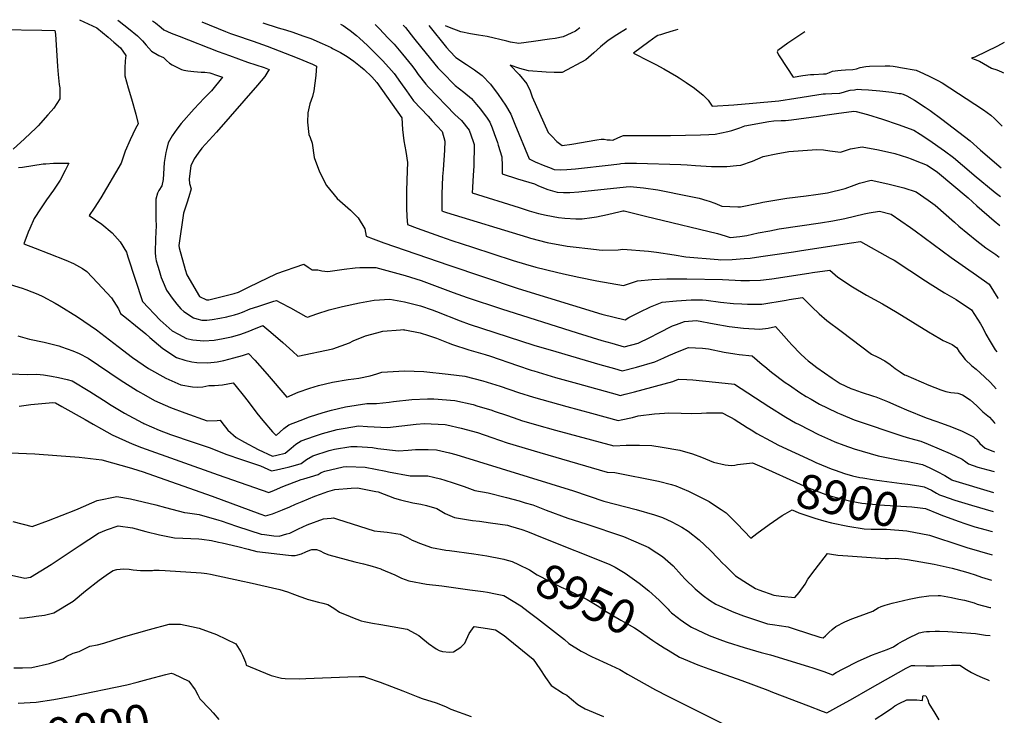
# Model space of a CAD drawing. Units: inches. Extents: x 2550760 to 2556071, y 1511057 to 1513215.
# Drawn here: x 2555240 to 2556071, y 1512553 to 1513141 of the extents above; entities that cross this region are included whole.
import ezdxf
from ezdxf.enums import TextEntityAlignment as Align

# ---------------------------------------------------------------- set-up
doc = ezdxf.new("R2010")
doc.units = ezdxf.units.IN
doc.header["$MEASUREMENT"] = 0
doc.layers.add('tile_2647_35_contour_10ft', color=9, linetype='Continuous')
doc.styles.add('Arial', font='arial.ttf')

msp = doc.modelspace()

# ---------------------------------------------------------------- linework, layer by layer
at = {"layer": 'tile_2647_35_contour_10ft'}
for points, elevation in [([(2555290.8, 1513140.9), (2555305.46, 1513134), (2555310.31, 1513130.05), (2555315.09, 1513126.02), (2555319.85, 1513121.94), (2555325.33, 1513117.09), (2555329.91, 1513110.77), (2555329.51, 1513106.18), (2555329.09, 1513099.83), (2555329.02, 1513093.47), (2555331.84, 1513083.46), (2555334.82, 1513074.11), (2555338.31, 1513061.18), (2555340.31, 1513053.03), (2555338.11, 1513049), (2555333.49, 1513039.5), (2555329.41, 1513029.71), (2555325.94, 1513019.57), (2555308.81, 1512990.31), (2555303.15, 1512981.69), (2555299.05, 1512975.49), (2555309.75, 1512968.17), (2555318.52, 1512960.77), (2555325.2, 1512953.24), (2555330.41, 1512944.67), (2555330.99, 1512942.68), (2555331.54, 1512940.64), (2555344.02, 1512902.78), (2555358.95, 1512887.1), (2555361.32, 1512884.95), (2555369, 1512878.21), (2555374.25, 1512875.18), (2555381.22, 1512871.52), (2555386.41, 1512870.42), (2555395.79, 1512869.55), (2555404.38, 1512870.33), (2555412.03, 1512871.55), (2555418.99, 1512872.88), (2555426.24, 1512874.95), (2555433.15, 1512877.56), (2555436.43, 1512878.91), (2555445.64, 1512882.57), (2555452.27, 1512877.1), (2555462.46, 1512868.36), (2555470.97, 1512860.66), (2555475.09, 1512856.68), (2555504.72, 1512862.94), (2555518.64, 1512868.07), (2555521.89, 1512869.55), (2555532.08, 1512873.75), (2555541.9, 1512876.53), (2555546.95, 1512877.81), (2555561.76, 1512878.94), (2555564.46, 1512879.1), (2555564.69, 1512879.06), (2555565.39, 1512878.94), (2555578.39, 1512876.53), (2555585.37, 1512874.27), (2555592.08, 1512871.99), (2555601.92, 1512868.01), (2555605.76, 1512866.54), (2555619.46, 1512861.93), (2555633.15, 1512858.15), (2555637.65, 1512856.71), (2555660.54, 1512848.8), (2555672.17, 1512844.86), (2555674.23, 1512844.17), (2555692.68, 1512838.8), (2555711.13, 1512833.55), (2555744.52, 1512824.25), (2555747.19, 1512823.52), (2555751.25, 1512824.57), (2555759.15, 1512826.67), (2555791.48, 1512835.28), (2555796.41, 1512837.25), (2555803.39, 1512836.92), (2555808.35, 1512836.64), (2555816.74, 1512835.96), (2555830.4, 1512834.58), (2555843.59, 1512833.09), (2555843.78, 1512832.97), (2555872.53, 1512814.07), (2555886.91, 1512805.21), (2555895.27, 1512800.43), (2555898.15, 1512798.87), (2555914.42, 1512790.63), (2555924.67, 1512785.97), (2555928.35, 1512784.36), (2555935.94, 1512781.5), (2555944.72, 1512778.38), (2555964.86, 1512772.64), (2555984.59, 1512768.49), (2555988.72, 1512767.89), (2556002.34, 1512765.11), (2556008.56, 1512762.39), (2556014.81, 1512759.25), (2556021.07, 1512755.88), (2556027.14, 1512752.15), (2556027.65, 1512751.98), (2556062.3, 1512741.41)], 8880), ([(2555323.08, 1513140.36), (2555324.24, 1513139.53), (2555332.15, 1513133.54), (2555339.73, 1513127.35), (2555343.94, 1513122.96), (2555347.19, 1513119.26), (2555351.74, 1513114.18), (2555357.78, 1513110.54), (2555361.73, 1513108.96), (2555364.31, 1513106.44), (2555366.88, 1513104.28), (2555369.06, 1513102.84), (2555370.76, 1513101.78), (2555376.82, 1513098.93), (2555378.91, 1513098.34), (2555382.14, 1513097.75), (2555387.29, 1513096.99), (2555393.54, 1513096.63), (2555396.58, 1513096.56), (2555400.88, 1513095.89), (2555407.42, 1513093.77), (2555411.47, 1513092.35), (2555402.16, 1513080.9), (2555398.23, 1513076.99), (2555395.96, 1513074.56), (2555387.75, 1513065.48), (2555376.69, 1513053.14), (2555372.99, 1513048.32), (2555369.15, 1513042.8), (2555365.61, 1513036.97), (2555364.23, 1513031.09), (2555363.7, 1513028.83), (2555362.33, 1513020.14), (2555361.62, 1513010.79), (2555361.54, 1513005.84), (2555360.28, 1513000.49), (2555357.77, 1512996.66), (2555356.54, 1512994.49), (2555355.36, 1512989.27), (2555355.26, 1512983.84), (2555355.21, 1512978.4), (2555355.4, 1512971.91), (2555355.58, 1512967.34), (2555355.32, 1512961.12), (2555355.01, 1512955.98), (2555354.62, 1512944.34), (2555354.9, 1512940.7), (2555355.62, 1512937.24), (2555356.87, 1512932.82), (2555357.95, 1512929.16), (2555359.79, 1512923.24), (2555362.28, 1512917.2), (2555364.38, 1512912.5), (2555369.18, 1512905.68), (2555373.02, 1512900.53), (2555376.49, 1512896.7), (2555378.91, 1512894.44), (2555387.07, 1512888.95), (2555389.91, 1512888.16), (2555394.18, 1512887.17), (2555398.25, 1512887.18), (2555400.5, 1512887.24), (2555402.84, 1512887.54), (2555409.39, 1512888.76), (2555415.17, 1512889.91), (2555417.26, 1512890.35), (2555421.73, 1512891.61), (2555425.43, 1512892.85), (2555428.39, 1512893.99), (2555434.89, 1512896.55), (2555441.44, 1512898.78), (2555448.05, 1512900.93), (2555454.74, 1512903.01), (2555457.16, 1512903.74), (2555460.32, 1512902.08), (2555468.96, 1512897.46), (2555481.78, 1512890.3), (2555483.32, 1512889.58), (2555491.04, 1512892.44), (2555501.62, 1512895.71), (2555512.7, 1512898.69), (2555527.11, 1512901.77), (2555539.66, 1512904.06), (2555552.85, 1512904.93), (2555565.17, 1512902.66), (2555578.73, 1512899.18), (2555588.35, 1512895.91), (2555592.27, 1512894.44), (2555612.04, 1512886.6), (2555619.6, 1512883.77), (2555674.37, 1512866.06), (2555692.82, 1512860.51), (2555730.07, 1512849.65), (2555742.26, 1512846.14), (2555748.84, 1512844.25), (2555760.84, 1512847.5), (2555776.46, 1512851.87), (2555784.13, 1512855.41), (2555788.24, 1512857.34), (2555797.01, 1512860.94), (2555804.74, 1512864.1), (2555816.65, 1512863.38), (2555821.62, 1512862.88), (2555834.83, 1512860.17), (2555843.82, 1512858.55), (2555847.6, 1512858.04), (2555858.58, 1512856.89), (2555867.04, 1512849.76), (2555869.21, 1512847.88), (2555874.75, 1512843.13), (2555886.49, 1512834.45), (2555889.98, 1512832.06), (2555898.88, 1512825.97), (2555904.17, 1512822.68), (2555908.39, 1512820.24), (2555915.5, 1512816.25), (2555921.91, 1512813.09), (2555930.56, 1512808.95), (2555933.27, 1512807.76), (2555944.58, 1512803.01), (2555985.82, 1512788.99), (2555991.39, 1512787.53), (2556001.01, 1512784.92), (2556007.22, 1512782.41), (2556025.57, 1512774.44), (2556035.94, 1512769.59), (2556038.85, 1512767.33), (2556041.12, 1512765.62), (2556049.1, 1512763), (2556057.4, 1512760.7), (2556062.72, 1512759.24)], 8870), ([(2555224.56, 1513132.71), (2555259.1, 1513132.09), (2555270.1, 1513131.76), (2555270.47, 1513128.56), (2555272.18, 1513101.48), (2555272.84, 1513094.69), (2555273.75, 1513086.14), (2555274.17, 1513083.32), (2555274.11, 1513073.92), (2555269.15, 1513066.26), (2555266.82, 1513063.56), (2555264.05, 1513060.47), (2555255.89, 1513051.36), (2555254.13, 1513049.61), (2555244.51, 1513040.33), (2555234.86, 1513031.39)], 8890), ([(2555352.41, 1513139.87), (2555354.85, 1513138.12), (2555359.85, 1513134.29), (2555361.9, 1513132.45), (2555368.31, 1513129.46), (2555374.93, 1513126.86), (2555407.79, 1513114.15), (2555417.31, 1513110.52), (2555432.51, 1513105.14), (2555446.71, 1513100.55), (2555451.01, 1513098.93), (2555449.9, 1513097.11), (2555447.16, 1513092.8), (2555441.06, 1513085.71), (2555406.54, 1513045.87), (2555393.99, 1513032.24), (2555390.88, 1513028.08), (2555387.52, 1513023.33), (2555384.81, 1513017.5), (2555383.54, 1513008.7), (2555383.31, 1513006.2), (2555383.72, 1513002.55), (2555385.03, 1512997.93), (2555383.02, 1512991.2), (2555381.38, 1512986.05), (2555378.48, 1512977.54), (2555374.56, 1512950.22), (2555375.09, 1512948.12), (2555380.11, 1512929.79), (2555381.34, 1512925.5), (2555392.16, 1512906.95), (2555398.13, 1512904.4), (2555399.92, 1512904.4), (2555421.49, 1512909.49), (2555424.98, 1512910.75), (2555433.47, 1512914.89), (2555450.42, 1512923.18), (2555455.69, 1512925.8), (2555457.41, 1512926.52), (2555480.15, 1512934.36), (2555483.85, 1512931.86), (2555487.19, 1512929.61), (2555489.7, 1512929.59), (2555492, 1512929.72), (2555495.35, 1512928.72), (2555500.54, 1512928.3), (2555514.32, 1512930.22), (2555523.36, 1512931.23), (2555527.31, 1512931.52), (2555540.81, 1512931.7), (2555565.63, 1512924.84), (2555579.17, 1512920.6), (2555606.23, 1512910.4), (2555617.94, 1512906.19), (2555647.12, 1512896.56), (2555710.93, 1512876.26), (2555731.78, 1512869.94), (2555740.13, 1512867.53), (2555750.55, 1512864.52), (2555762.26, 1512867.54), (2555772.15, 1512872.51), (2555779.75, 1512876.41), (2555791.35, 1512882.23), (2555794.76, 1512883.55), (2555801.32, 1512886.07), (2555811.59, 1512886.84), (2555826.55, 1512883.96), (2555839.25, 1512881.75), (2555851.36, 1512880.2), (2555865.17, 1512879.47), (2555872.01, 1512880.48), (2555878.33, 1512881.63), (2555885.24, 1512873.93), (2555889.46, 1512869.05), (2555892.11, 1512866.19), (2555899.28, 1512858.79), (2555903.31, 1512854.91), (2555905.79, 1512852.74), (2555908.01, 1512851.04), (2555913.09, 1512847.17), (2555919.57, 1512842.55), (2555926.2, 1512838.07), (2555932.9, 1512833.68), (2555941.9, 1512829.37), (2555944.41, 1512828.49), (2555950.62, 1512826.37), (2555960.94, 1512822.97), (2555963.07, 1512822.23), (2555972.7, 1512818.43), (2555982.25, 1512814.27), (2555988.72, 1512811.45), (2556005.53, 1512804.63), (2556014.38, 1512801.51), (2556017.61, 1512800.38), (2556024.49, 1512797.86), (2556035.12, 1512793.53), (2556045.49, 1512788.68), (2556048.13, 1512785.89), (2556050.69, 1512782.92), (2556055.18, 1512779.11), (2556061.64, 1512776.44), (2556063.12, 1512775.95)], 8860), ([(2555394.14, 1513139.18), (2555414.03, 1513130.82), (2555418.23, 1513129.31), (2555421.73, 1513128.1), (2555437.53, 1513122.82), (2555449.31, 1513118.57), (2555474.41, 1513108.67), (2555487.56, 1513103.27), (2555490.96, 1513101.71), (2555490.68, 1513098.03), (2555490.28, 1513093.81), (2555488.48, 1513080.71), (2555487.36, 1513076.09), (2555485.11, 1513069.95), (2555483.62, 1513062.2), (2555483.34, 1513054.42), (2555484.31, 1513043.94), (2555485.6, 1513041.37), (2555487.3, 1513036.62), (2555489.01, 1513024.55), (2555493.49, 1513012.45), (2555499.27, 1513000.86), (2555508.21, 1512989.85), (2555512.7, 1512985.93), (2555519.43, 1512979.9), (2555526, 1512973.41), (2555531.7, 1512964.29), (2555532.72, 1512958.09), (2555538.56, 1512955.8), (2555547.73, 1512952.49), (2555602.49, 1512933.46), (2555660.96, 1512913.87), (2555731.69, 1512892.26), (2555751.38, 1512887.27), (2555754.51, 1512889.26), (2555763.54, 1512893.92), (2555772.68, 1512898.48), (2555782.67, 1512902.31), (2555794.63, 1512903.4), (2555807, 1512904.14), (2555816.6, 1512904.39), (2555819.77, 1512903.86), (2555831.97, 1512902.21), (2555842.79, 1512901.28), (2555849.83, 1512900.88), (2555854.74, 1512900.65), (2555866.74, 1512900.63), (2555873.58, 1512901.6), (2555880.43, 1512902.81), (2555887.29, 1512904.08), (2555889.86, 1512904.62), (2555901.04, 1512906.23), (2555907.57, 1512899.71), (2555908.97, 1512898.25), (2555915.18, 1512892.35), (2555921.48, 1512886.82), (2555933.58, 1512877.7), (2555959.29, 1512858.48), (2555964.61, 1512855.85), (2555970.59, 1512852.87), (2555974.92, 1512849.79), (2555979.17, 1512846.39), (2555983.52, 1512843.38), (2555987.19, 1512841.02), (2555988.28, 1512840.52), (2556007.73, 1512832.16), (2556017.89, 1512828.15), (2556021.89, 1512826.72), (2556026.23, 1512825.98), (2556029.26, 1512825.79), (2556032.25, 1512825.31), (2556036.23, 1512824.1), (2556042.59, 1512819.94), (2556048.08, 1512814.74), (2556050.06, 1512812.77), (2556053.31, 1512809.81), (2556058.94, 1512805.11), (2556060.86, 1512802.97), (2556062.94, 1512800.53), (2556063.69, 1512799.9)], 8850), ([(2555445.61, 1513138.32), (2555458.38, 1513133.98), (2555464.82, 1513132.28), (2555470.99, 1513130.38), (2555479.44, 1513127.39), (2555486, 1513124.9), (2555495.61, 1513120.88), (2555503.14, 1513117.27), (2555504.49, 1513116.61), (2555510.98, 1513113.05), (2555516.63, 1513109.68), (2555522.32, 1513105.92), (2555528.11, 1513101.44), (2555531.02, 1513098.79), (2555537.6, 1513092.55), (2555541.87, 1513087.95), (2555562.8, 1513057.93), (2555563.31, 1513048.25), (2555564.44, 1513038.69), (2555566.14, 1513029.46), (2555567.79, 1513020.2), (2555567.47, 1513013.17), (2555566.77, 1512996.48), (2555566.72, 1512981.84), (2555567.06, 1512974.32), (2555567.79, 1512967.82), (2555575.93, 1512964.87), (2555595.41, 1512957.89), (2555605.13, 1512954.48), (2555622.4, 1512948.75), (2555656.85, 1512937.55), (2555667.22, 1512934.47), (2555675.91, 1512931.97), (2555693.5, 1512927.56), (2555699.2, 1512926.2), (2555712.32, 1512923.39), (2555727.45, 1512920.37), (2555749.91, 1512916.37), (2555761.85, 1512920.43), (2555773.85, 1512921.49), (2555786.52, 1512921.96), (2555803.43, 1512922.07), (2555833.55, 1512921.36), (2555844.24, 1512920.76), (2555849.12, 1512920.62), (2555856.22, 1512920.6), (2555865.52, 1512920.95), (2555868.26, 1512921.15), (2555875.1, 1512922.13), (2555906.39, 1512926.8), (2555909.49, 1512927.25), (2555924.2, 1512929.32), (2555930.94, 1512923.35), (2555943.33, 1512915.32), (2555955.03, 1512908.1), (2555968.48, 1512900.79), (2555981.08, 1512893.68), (2556007.49, 1512877.19), (2556016.88, 1512871.66), (2556019.82, 1512869.99), (2556024.74, 1512867.75), (2556027.25, 1512866.56), (2556029.26, 1512865.16), (2556031.23, 1512863.76), (2556033.32, 1512860.26), (2556035.42, 1512857.61), (2556038.36, 1512853.91), (2556043.99, 1512848.56), (2556047.55, 1512845.62), (2556054.63, 1512839.37), (2556059.61, 1512834.36), (2556064.39, 1512829.09)], 8840), ([(2555511.09, 1513137.24), (2555513.38, 1513135.88), (2555519.24, 1513131.74), (2555524.69, 1513127.49), (2555527.29, 1513125.17), (2555533.96, 1513119.06), (2555540.46, 1513112.7), (2555546.89, 1513106.24), (2555554.19, 1513098.1), (2555556.52, 1513095.32), (2555561.83, 1513087.91), (2555566.72, 1513080.86), (2555572.87, 1513072.27), (2555585.09, 1513059.29), (2555588.62, 1513055.58), (2555596.96, 1513046.52), (2555599.08, 1513038.25), (2555598.82, 1513030.55), (2555597.8, 1513014.04), (2555597.29, 1513008.44), (2555596.53, 1512993.61), (2555596.53, 1512980.59), (2555596.54, 1512979.44), (2555598.07, 1512978.89), (2555600.62, 1512978.06), (2555668.87, 1512957.07), (2555671.57, 1512956.3), (2555685.47, 1512952.65), (2555702.49, 1512949.72), (2555710, 1512948.62), (2555719.83, 1512947.5), (2555732.02, 1512946.17), (2555745.54, 1512946.64), (2555749.42, 1512947.1), (2555771.14, 1512945.4), (2555777.72, 1512944.58), (2555792.84, 1512942.36), (2555802.67, 1512940.54), (2555829.76, 1512938.24), (2555831.96, 1512938.09), (2555841.82, 1512938.41), (2555851.89, 1512939.12), (2555856.89, 1512939.6), (2555865.81, 1512940.87), (2555893.38, 1512944.86), (2555900.13, 1512945.88), (2555942.3, 1512952.52), (2555950.07, 1512953.62), (2555975.07, 1512939.53), (2555978.33, 1512937.69), (2556004.9, 1512920.33), (2556008.78, 1512917.72), (2556021, 1512910.31), (2556030.77, 1512904.67), (2556043.8, 1512895.71), (2556051.19, 1512883.9), (2556053.45, 1512880.11), (2556055.77, 1512875.39), (2556059.33, 1512869.01), (2556063.69, 1512862), (2556065.14, 1512860.32)], 8830), ([(2555540.5, 1513136.75), (2555543.74, 1513133.46), (2555551.45, 1513125.36), (2555556.31, 1513120.12), (2555563.42, 1513111.7), (2555570.93, 1513102.58), (2555573.8, 1513098.73), (2555576.76, 1513094.71), (2555583.06, 1513086.33), (2555585.47, 1513083.83), (2555607.65, 1513060.83), (2555613.18, 1513055.63), (2555619.64, 1513047.66), (2555623.21, 1513038.01), (2555623.99, 1513035.55), (2555623.96, 1513031.77), (2555623.71, 1513020.71), (2555623.59, 1513017.08), (2555623.12, 1513009.51), (2555622.57, 1512999.09), (2555622.36, 1512994.72), (2555661.85, 1512982.23), (2555670.39, 1512979.56), (2555678.22, 1512977.29), (2555684.77, 1512975.8), (2555695.24, 1512973.79), (2555700.59, 1512973.11), (2555709.82, 1512972.71), (2555715, 1512972.82), (2555723.18, 1512973.79), (2555727.26, 1512974.37), (2555736.57, 1512976.45), (2555747.09, 1512978.9), (2555749.37, 1512979.35), (2555750.06, 1512979.41), (2555750.46, 1512979.35), (2555769.55, 1512974.76), (2555775.54, 1512973.32), (2555829.22, 1512960.17), (2555835.67, 1512958.34), (2555839.91, 1512956.87), (2555848.07, 1512957.87), (2555854.04, 1512958.61), (2555863.54, 1512960.75), (2555873.49, 1512962.69), (2555881.41, 1512964.19), (2555916.22, 1512969.32), (2555926.74, 1512971.09), (2555936.73, 1512973.03), (2555953.18, 1512976.77), (2555957.38, 1512977.89), (2555965.95, 1512979.07), (2555975.84, 1512976.72), (2555992.15, 1512965.32), (2555996.04, 1512962.56), (2556026.64, 1512939.91), (2556048.04, 1512925.06), (2556058.71, 1512917.6), (2556066.01, 1512905.67), (2556066.21, 1512905.33)], 8820), ([(2555563.96, 1513136.36), (2555565.86, 1513134.19), (2555572.86, 1513125.61), (2555579.78, 1513116.91), (2555593.19, 1513100.31), (2555596.93, 1513096.52), (2555608.02, 1513085.33), (2555615.16, 1513079.75), (2555621.8, 1513074.3), (2555626.03, 1513069.25), (2555629.3, 1513065.32), (2555634.95, 1513057.79), (2555637.28, 1513054.3), (2555639.11, 1513049.54), (2555640.93, 1513044.69), (2555643.64, 1513037.1), (2555644.33, 1513034.97), (2555647.38, 1513025.01), (2555647.66, 1513017.4), (2555647.61, 1513010.65), (2555660.63, 1513006.53), (2555674.8, 1513002.24), (2555678.15, 1513000.68), (2555686.13, 1512997.58), (2555694.03, 1512995.11), (2555699.33, 1512994.94), (2555704.61, 1512994.86), (2555712.39, 1512995.5), (2555752.32, 1512999.72), (2555755.64, 1513000.05), (2555766.86, 1512998.84), (2555779.07, 1512997.2), (2555805.32, 1512991.9), (2555813.83, 1512990.04), (2555820.3, 1512988.15), (2555822.27, 1512987.48), (2555827.01, 1512985.79), (2555833.08, 1512983.37), (2555846.42, 1512982.71), (2555848.77, 1512982.75), (2555865.26, 1512986.27), (2555867.55, 1512986.72), (2555887.72, 1512990.08), (2555904.22, 1512992.23), (2555912.28, 1512993.33), (2555922.29, 1512994.72), (2555936.93, 1512998.43), (2555944.63, 1513000.98), (2555949.19, 1513002.95), (2555958.99, 1513005.25), (2555973.12, 1513002.17), (2555986.6, 1512998.86), (2555996.89, 1512995.61), (2556007.03, 1512988.56), (2556013.06, 1512984.16), (2556029.34, 1512969.79), (2556032.99, 1512966.56), (2556048.06, 1512954.04), (2556055.85, 1512948.2), (2556064.12, 1512942.43), (2556067.05, 1512940.42)], 8810), ([(2555585.57, 1513136), (2555600.51, 1513117.48), (2555603.26, 1513114.2), (2555608.39, 1513109.07), (2555617.59, 1513103.12), (2555624.24, 1513098.56), (2555630.8, 1513093.82), (2555637.72, 1513086.3), (2555644.2, 1513077.82), (2555650.34, 1513068.62), (2555654.92, 1513060.95), (2555658.28, 1513052.66), (2555670.48, 1513023.25), (2555675.4, 1513020.96), (2555683.44, 1513017.49), (2555687.42, 1513015.95), (2555691.42, 1513014.43), (2555696.73, 1513014.17), (2555702.26, 1513014.25), (2555709.5, 1513014.83), (2555739.64, 1513018.21), (2555746.65, 1513019.1), (2555747.73, 1513019.45), (2555751.21, 1513019.57), (2555757.83, 1513019.79), (2555761, 1513019.84), (2555798.25, 1513018.68), (2555803.67, 1513018.36), (2555810.71, 1513017.61), (2555824.24, 1513016.83), (2555837.07, 1513016.89), (2555845.46, 1513017.69), (2555849, 1513018.05), (2555858.89, 1513021.32), (2555867.8, 1513025.2), (2555878.78, 1513027.64), (2555889.64, 1513029.64), (2555913.15, 1513031.13), (2555918.86, 1513030.87), (2555924.02, 1513030.23), (2555933.11, 1513028.93), (2555941.56, 1513031.69), (2555951.5, 1513033.44), (2555965.08, 1513031.09), (2555978.88, 1513027.9), (2555989.61, 1513024.6), (2555992.78, 1513023.44), (2555996.12, 1513022.08), (2556006.23, 1513017.96), (2556015.13, 1513012.08), (2556041.01, 1512990.41), (2556048.28, 1512983.71), (2556062.68, 1512971.08), (2556067.69, 1512966.99)], 8800), ([(2555713.02, 1513133.88), (2555709.44, 1513131.27), (2555705.75, 1513129.52), (2555699.08, 1513126.38), (2555692.38, 1513125.1), (2555687.52, 1513124.4), (2555673.9, 1513122.46), (2555661.72, 1513120.82), (2555654.73, 1513121.88), (2555651.5, 1513122.74), (2555634.85, 1513126.56), (2555627.65, 1513127.86), (2555620.85, 1513129.04), (2555612.76, 1513130.49), (2555603.12, 1513134.37), (2555599.83, 1513135.76)], 8800), ([(2555752.48, 1513133.23), (2555744.33, 1513128.09), (2555737.08, 1513123.27), (2555730.7, 1513117.95), (2555724.82, 1513112.78), (2555718.17, 1513107.07), (2555698.11, 1513096.33), (2555691.44, 1513096.36), (2555684.79, 1513096.64), (2555669.77, 1513097.67), (2555662.41, 1513099.8), (2555654.2, 1513102.46), (2555661.88, 1513094.62), (2555668.52, 1513086.7), (2555671.09, 1513080.81), (2555672.92, 1513075.62), (2555686.53, 1513045.61), (2555689.39, 1513042.58), (2555693.73, 1513038.11), (2555698.34, 1513034.65), (2555706.27, 1513035.8), (2555727.59, 1513039.37), (2555731.19, 1513039.89), (2555733.67, 1513039.85), (2555736.17, 1513039.55), (2555738.67, 1513039.3), (2555740.94, 1513039.21), (2555741.23, 1513039.23), (2555741.45, 1513039.36), (2555747.76, 1513042.36), (2555749.95, 1513043.1), (2555756.9, 1513043.14), (2555789.51, 1513043.07), (2555815, 1513043.55), (2555821.95, 1513043.88), (2555827.34, 1513044.21), (2555838.07, 1513046.46), (2555841.29, 1513047.42), (2555848.18, 1513049.48), (2555852.46, 1513051.27), (2555872.75, 1513054.91), (2555876.89, 1513055.5), (2555883.12, 1513055.74), (2555886.65, 1513055.83), (2555891.89, 1513056.24), (2555914.65, 1513059.53), (2555919.82, 1513060.3), (2555931.77, 1513061.99), (2555942.41, 1513063.44), (2555943.92, 1513063.59), (2555946.25, 1513063.36), (2555955.78, 1513060.87), (2555968.64, 1513056.97), (2555981.75, 1513052.4), (2555995, 1513047.46), (2556000.39, 1513044.07), (2556007.74, 1513039.39), (2556020.97, 1513030.02), (2556028.52, 1513024.4), (2556043.66, 1513011.44), (2556045.9, 1513009.51), (2556063.72, 1512995.02), (2556068.27, 1512991.48)], 8790), ([(2555795.72, 1513132.51), (2555791.87, 1513131.42), (2555785.48, 1513129.57), (2555781.28, 1513128.22), (2555778.92, 1513127.43), (2555777.53, 1513126.77), (2555771.34, 1513122.27), (2555758.36, 1513112.57), (2555771.75, 1513105.95), (2555777.13, 1513103.12), (2555784, 1513099.42), (2555794.7, 1513093.07), (2555796.84, 1513091.73), (2555802.95, 1513087.8), (2555809.97, 1513082.95), (2555817.11, 1513077.19), (2555821.46, 1513072.99), (2555824.79, 1513067.93), (2555843, 1513069), (2555859, 1513070.4), (2555881.19, 1513072.33), (2555895.41, 1513074.66), (2555918.55, 1513078.29), (2555920.6, 1513078.37), (2555925.74, 1513078.54), (2555932.52, 1513078.75), (2555935.68, 1513079.67), (2555938.26, 1513080.52), (2555941.34, 1513081.24), (2555944.89, 1513081.78), (2555947.16, 1513082.1), (2555950.92, 1513082), (2555956.75, 1513081.75), (2555966.24, 1513080.93), (2555976.35, 1513079.6), (2555982.67, 1513078.66), (2555984.02, 1513078.44), (2555986.14, 1513078.05), (2555989.14, 1513076.69), (2555995.69, 1513072.81), (2556004.64, 1513067.1), (2556008.78, 1513064.2), (2556018.62, 1513056.97), (2556042.58, 1513038.51), (2556051.32, 1513030.78), (2556068.85, 1513015.88)], 8780), ([(2555903.06, 1513130.73), (2555893.63, 1513124.53), (2555888.81, 1513121.13), (2555880.12, 1513114.9), (2555879.59, 1513113.68), (2555880.75, 1513111.33), (2555881.87, 1513109.49), (2555893.28, 1513092.31), (2555901.39, 1513093.63), (2555907.73, 1513094.48), (2555910.58, 1513094.5), (2555918.74, 1513095.05), (2555921.02, 1513095.29), (2555923.73, 1513096.16), (2555926.47, 1513097.28), (2555930.85, 1513097.94), (2555933.6, 1513098.21), (2555937.22, 1513098.42), (2555943.62, 1513098.82), (2555946.65, 1513099.51), (2555949.61, 1513100.37), (2555954.53, 1513101.21), (2555957.49, 1513101.5), (2555970.9, 1513102.02), (2555974.86, 1513101.89), (2555977.66, 1513101.6), (2555980.82, 1513101.18), (2555983.73, 1513100.64), (2555996.92, 1513098.12), (2556003.19, 1513095.52), (2556008.5, 1513092.94), (2556015.31, 1513089.55), (2556018.98, 1513087.49), (2556039.15, 1513074.36), (2556053.79, 1513064.66), (2556060.14, 1513060.18), (2556063.13, 1513057.48), (2556069.69, 1513050.9)], 8770), ([(2556071.38, 1513121.54), (2556065.52, 1513118.49), (2556046.45, 1513109.24), (2556043.75, 1513108.49), (2556046.87, 1513107.4), (2556050.44, 1513105.76), (2556053.94, 1513103.9), (2556057.25, 1513101.96), (2556060.68, 1513100.07), (2556064.98, 1513098.52), (2556067.07, 1513097.72), (2556068.96, 1513096.9), (2556070.77, 1513096.05)], 8760), ([(2555239.28, 1513015.99), (2555242.69, 1513016.42), (2555251.34, 1513017.8), (2555260.19, 1513019.07), (2555262.34, 1513019.25), (2555268.77, 1513019.65), (2555281.9, 1513019.61), (2555278.73, 1513013.46), (2555274.52, 1513005.47), (2555268.76, 1512996.9), (2555263.07, 1512988.85), (2555257.86, 1512981.06), (2555252.65, 1512972.88), (2555248.89, 1512964.6), (2555247.53, 1512961.37), (2555243.97, 1512951.52), (2555253.53, 1512947.95), (2555265.09, 1512943.37), (2555279.31, 1512937.7), (2555285.7, 1512934.9), (2555293.26, 1512930.79), (2555296.92, 1512928.08), (2555306.05, 1512918.74), (2555317.78, 1512906.07), (2555323.62, 1512896.67), (2555325.46, 1512892.8), (2555330.54, 1512888.73), (2555338.21, 1512882.57), (2555346.9, 1512875.57), (2555350.22, 1512872.4), (2555361.08, 1512863.12), (2555372.82, 1512855.52), (2555379.61, 1512853.45), (2555385.67, 1512851.89), (2555389.93, 1512851.43), (2555399.2, 1512851.01), (2555406.95, 1512851.83), (2555412.57, 1512853.17), (2555421.23, 1512855.32), (2555428.4, 1512857.34), (2555433.34, 1512858.87), (2555438.91, 1512853.4), (2555449.32, 1512841.57), (2555465.75, 1512822.14), (2555475.5, 1512826.28), (2555485.37, 1512829.75), (2555492.65, 1512831.89), (2555504.23, 1512834.59), (2555517.48, 1512837.03), (2555522.46, 1512837.57), (2555526.47, 1512838.19), (2555536.2, 1512840.17), (2555541.83, 1512841.68), (2555545.94, 1512843.12), (2555565.24, 1512844.41), (2555581.57, 1512843.65), (2555601.97, 1512841.42), (2555615.98, 1512839.83), (2555631.14, 1512835.95), (2555645.97, 1512831.24), (2555661.46, 1512826), (2555674.08, 1512821.96), (2555702.19, 1512814.04), (2555723.07, 1512808.41), (2555745.58, 1512802.45), (2555748.13, 1512802.97), (2555757.49, 1512804.97), (2555762.37, 1512806.2), (2555776.11, 1512808.08), (2555784.45, 1512808.57), (2555788.33, 1512808.77), (2555798.58, 1512808.52), (2555807.21, 1512808.16), (2555815.72, 1512808.54), (2555820.16, 1512808.82), (2555824.24, 1512808.87), (2555831.43, 1512808.92), (2555833.28, 1512808.71), (2555834.31, 1512808.2), (2555838.13, 1512806.26), (2555840.71, 1512804.9), (2555843.28, 1512803.42), (2555854.36, 1512796.42), (2555857.66, 1512794.41), (2555862.61, 1512791.42), (2555873.99, 1512785.27), (2555880.87, 1512781.56), (2555908.84, 1512768.43), (2555912.2, 1512766.97), (2555921.92, 1512762.8), (2555925.18, 1512761.44), (2555928.51, 1512760.32)], 8890), ([(2555221.81, 1512920.34), (2555242.43, 1512914.01), (2555245.46, 1512912.97), (2555255.58, 1512908.94), (2555259.8, 1512907.16), (2555270.17, 1512901.57), (2555273.7, 1512899.59), (2555289.03, 1512889.78), (2555305.08, 1512878.84), (2555308.71, 1512876.22), (2555323.5, 1512864.98), (2555335.54, 1512855.68), (2555349.03, 1512846.39), (2555363.71, 1512838.03), (2555376.33, 1512832.47), (2555386.29, 1512830.67), (2555390.32, 1512830.59), (2555394.79, 1512830.87), (2555399.96, 1512831.85), (2555404.77, 1512832.03), (2555411.43, 1512832.45), (2555420.53, 1512834.09), (2555422.96, 1512831.13), (2555428.96, 1512823.7), (2555433.21, 1512818.33), (2555440.45, 1512808.68), (2555445.46, 1512802.24), (2555453.76, 1512792.82), (2555456.7, 1512789.6), (2555463.36, 1512795.58), (2555467.61, 1512798.7), (2555476.98, 1512802.44), (2555485.03, 1512805.49), (2555496.55, 1512809.17), (2555503.41, 1512811.02), (2555515.37, 1512813.93), (2555533.48, 1512816.77), (2555541.43, 1512816.7), (2555552.15, 1512817.91), (2555555.8, 1512818.4), (2555571.25, 1512819.96), (2555584.43, 1512820.57), (2555589.95, 1512820.77), (2555607.75, 1512819.34), (2555623.02, 1512815.73), (2555626.97, 1512814.56), (2555637.95, 1512811.27), (2555641.57, 1512810.07), (2555651.17, 1512806.74), (2555661.77, 1512803.16), (2555663.97, 1512802.44), (2555676.42, 1512798.75), (2555692.71, 1512794.2), (2555741.82, 1512780.87), (2555752.1, 1512781.49), (2555763.45, 1512781.65), (2555773.86, 1512781.12), (2555782.67, 1512779.77), (2555797.43, 1512777.22), (2555808.29, 1512774.06), (2555815.71, 1512771.42), (2555819.06, 1512770.05), (2555826.04, 1512767.04), (2555835.76, 1512764.84), (2555840.73, 1512764.34), (2555843.91, 1512764.76), (2555846.2, 1512765.12), (2555858.94, 1512766.62), (2555866.63, 1512763.14)], 8900), ([(2555238.82, 1512873.94), (2555248.6, 1512871.09), (2555261.01, 1512868.48), (2555273.3, 1512865.31), (2555275.63, 1512864.62), (2555285.34, 1512861.08), (2555290.66, 1512858.99), (2555298.15, 1512855.05), (2555325.02, 1512836.74), (2555339.65, 1512827.34), (2555346.7, 1512823.38), (2555354.06, 1512819.27), (2555367.62, 1512813.33), (2555379.83, 1512808.69), (2555398.49, 1512802.09), (2555407.01, 1512802.26), (2555409.45, 1512802.64), (2555410.99, 1512800.61), (2555416.07, 1512794.19), (2555422.97, 1512787.95), (2555430.13, 1512783.95), (2555441.68, 1512777.87), (2555453.79, 1512772.26), (2555457.35, 1512773.08), (2555464.35, 1512774.85), (2555469.43, 1512779.05), (2555473.56, 1512782.32), (2555478, 1512785.2), (2555489.08, 1512789.22), (2555495.83, 1512791.46), (2555508.2, 1512794.77), (2555515.01, 1512795.95), (2555526.38, 1512797.81), (2555533.84, 1512797.31), (2555550.87, 1512796.47), (2555562.87, 1512797.97), (2555574.97, 1512799.25), (2555581.89, 1512799.72), (2555587.53, 1512799.54), (2555599.58, 1512798.84), (2555600.89, 1512798.58), (2555612.94, 1512795.96), (2555626.64, 1512792.24), (2555638.88, 1512787.87), (2555651.67, 1512783.55), (2555679.33, 1512775.2), (2555736.08, 1512758.8), (2555742.68, 1512758.55), (2555779.44, 1512751.06), (2555790.52, 1512748.35), (2555794.06, 1512747.24), (2555804.76, 1512742.66), (2555807.22, 1512741.55), (2555822.2, 1512734.02), (2555830.14, 1512728.7), (2555832.28, 1512727.24), (2555836.57, 1512724.26), (2555838.16, 1512722.99), (2555845.99, 1512715.04), (2555857.4, 1512702.94), (2555862.45, 1512706.85), (2555872.98, 1512714.55), (2555883.75, 1512722.22), (2555886.37, 1512723.66)], 8910), ([(2555232.84, 1512841.78), (2555246.64, 1512841.16), (2555254.81, 1512841.61), (2555260.55, 1512840.85), (2555267.34, 1512839.89), (2555272.99, 1512838.81), (2555280.53, 1512837), (2555284.71, 1512835.84), (2555299.51, 1512826.83), (2555314.08, 1512817.51), (2555316.17, 1512816.22), (2555328.91, 1512808.53), (2555343.87, 1512800.47), (2555344.29, 1512800.25), (2555345.08, 1512799.9), (2555358.19, 1512794.18), (2555367.64, 1512790.59), (2555386.75, 1512783.97), (2555401.2, 1512779.26), (2555414.2, 1512773.96), (2555427.47, 1512769.32), (2555443.53, 1512764), (2555453, 1512759.87), (2555457.18, 1512760.62), (2555464.39, 1512762.24), (2555466.99, 1512762.9), (2555471.28, 1512764.08), (2555477.85, 1512766.12), (2555482.35, 1512769.42), (2555487.81, 1512772.46), (2555501.54, 1512776.97), (2555506.12, 1512778.08), (2555519.91, 1512780.53), (2555525.09, 1512780.4), (2555538.19, 1512779.47), (2555542.57, 1512778.6), (2555560.13, 1512776.61), (2555568.37, 1512777.35), (2555574.38, 1512777.89), (2555584.99, 1512777.77), (2555592.26, 1512777.54), (2555603.18, 1512775.05), (2555608.44, 1512773.55), (2555707.88, 1512743.08), (2555733.48, 1512734.36), (2555760.69, 1512727.07), (2555776.23, 1512722.56), (2555782.8, 1512720.34), (2555790.64, 1512716.82), (2555799.3, 1512712.21), (2555804.63, 1512708.96), (2555813.83, 1512701.58), (2555823.12, 1512692.7), (2555829.93, 1512685.66), (2555833.67, 1512681.78), (2555836.02, 1512679.5), (2555844.6, 1512671.23), (2555854.75, 1512664.71), (2555861.4, 1512660.45), (2555864.19, 1512659.39), (2555876.78, 1512654.71), (2555883.06, 1512653.99), (2555894.62, 1512652.81), (2555898.11, 1512657.09), (2555903.18, 1512664.16), (2555905.66, 1512668.31), (2555911.79, 1512676.62), (2555922.22, 1512689.91), (2555925.59, 1512689.37), (2555930.97, 1512688.67), (2555939.31, 1512687.92), (2555970.95, 1512685.68), (2555973.55, 1512685.78), (2555979.66, 1512685.99), (2555989.79, 1512684.82), (2556012.17, 1512681.03), (2556027.33, 1512677.51), (2556038.72, 1512674.48), (2556041.42, 1512673.65), (2556046.72, 1512671.97), (2556052.03, 1512670.05), (2556060.53, 1512667.37)], 8920), ([(2555239.94, 1512814.51), (2555249.77, 1512815.76), (2555268.27, 1512817.61), (2555270.53, 1512817.15), (2555275.92, 1512814.3), (2555295.52, 1512803.32), (2555302.31, 1512799.15), (2555309.36, 1512795.19), (2555318.5, 1512790.36), (2555335.3, 1512782.75), (2555343.23, 1512779.66), (2555407.79, 1512756.38), (2555450.66, 1512741.68), (2555455.35, 1512743.51), (2555462.55, 1512746.71), (2555477.84, 1512752.51), (2555480.17, 1512753.18), (2555485.79, 1512754.7), (2555492.19, 1512756.85), (2555494.9, 1512758.35), (2555497.82, 1512759.46), (2555513.44, 1512763.23), (2555516.4, 1512763.37), (2555532.05, 1512763.06), (2555549.41, 1512759.55), (2555551.76, 1512758.89), (2555569.85, 1512755.75), (2555577.3, 1512755.73), (2555584.71, 1512755.6), (2555589.69, 1512754.5), (2555595.66, 1512753.17), (2555599.27, 1512752.08), (2555606.3, 1512749.83), (2555615.56, 1512746.72), (2555624.61, 1512743.21), (2555635.62, 1512741.18), (2555651.14, 1512737.37), (2555661.89, 1512734.44), (2555667.08, 1512732.88), (2555673.31, 1512730.99), (2555684.68, 1512726.64), (2555702.88, 1512719.99), (2555718.25, 1512714.95), (2555749.87, 1512704.29), (2555760.26, 1512700), (2555771.25, 1512694.99), (2555773.32, 1512693.66), (2555782.98, 1512687.44), (2555791.84, 1512679.59), (2555799.02, 1512671.77), (2555802.07, 1512668.48), (2555810.47, 1512660.18), (2555817.15, 1512654.66), (2555822.46, 1512650.61), (2555827.77, 1512647.31), (2555831, 1512645.87), (2555843, 1512640.54), (2555851.34, 1512637.41), (2555857.22, 1512635.43), (2555871.53, 1512630.73), (2555877.74, 1512629.7), (2555881.22, 1512629.28), (2555889.05, 1512628.09), (2555893.88, 1512626.5), (2555915.69, 1512619.4), (2555918.51, 1512618.65), (2555920.35, 1512620.56), (2555923.32, 1512623.31), (2555926.18, 1512625.88), (2555929.2, 1512628.44), (2555936.76, 1512632.32), (2555942.65, 1512634.74), (2555949.65, 1512637.31), (2555960.39, 1512641.33), (2555965.01, 1512644.02), (2555967.4, 1512645.36), (2555970.7, 1512646.49), (2555976.75, 1512648.08), (2555991.05, 1512651.46), (2555999.47, 1512653.15), (2556007.78, 1512654.25), (2556015.46, 1512654.52), (2556016.05, 1512654.53), (2556017.6, 1512654.42), (2556026.89, 1512652.82), (2556033, 1512651.53), (2556037.71, 1512650.48), (2556045.86, 1512648.23), (2556048.4, 1512647.33), (2556059.13, 1512644.48), (2556059.98, 1512644.4)], 8930), ([(2555232.18, 1512775.09), (2555253.19, 1512774.09), (2555271.79, 1512772.77), (2555290.42, 1512771.42), (2555309.8, 1512769.21), (2555334.81, 1512762.08), (2555340.93, 1512760.18), (2555343.74, 1512759.21), (2555402.84, 1512738.48), (2555442.96, 1512723.45), (2555447.88, 1512721.83), (2555453.64, 1512723.53), (2555462.19, 1512726.83), (2555468.44, 1512729.47), (2555473.06, 1512731.64), (2555478.63, 1512733.98), (2555489.49, 1512738.48), (2555494.27, 1512740.27), (2555500.48, 1512742.32), (2555506.29, 1512744.19), (2555520.23, 1512745.28), (2555525.47, 1512745.48), (2555540.89, 1512742.46), (2555542.96, 1512741.97), (2555556.65, 1512736.85), (2555561.73, 1512735.25), (2555572.1, 1512732.75), (2555575.68, 1512732.33), (2555578.85, 1512731.6), (2555583.64, 1512730.46), (2555592.3, 1512728.08), (2555599.51, 1512723.89), (2555607.25, 1512720.36), (2555622.41, 1512718.01), (2555628.44, 1512717.42), (2555637.84, 1512716.02), (2555652.17, 1512713.82), (2555654.6, 1512713.17), (2555664.23, 1512710.17), (2555668.86, 1512708.48), (2555681.46, 1512703.65), (2555737.77, 1512680.97), (2555742.82, 1512678.41), (2555751.51, 1512673.36), (2555757.39, 1512669.06), (2555763.09, 1512664.84), (2555771.38, 1512658.62), (2555780.14, 1512650.53), (2555785.9, 1512644.72), (2555787.6, 1512642.91)], 8940), ([(2555866.63, 1512763.14), (2555899.07, 1512748.46), (2555905.18, 1512745.84), (2555911.19, 1512743.51), (2555922.27, 1512739.42), (2555927.37, 1512738.01), (2555937.41, 1512735.26), (2555940.74, 1512734.51), (2555951.24, 1512732.55), (2555957.28, 1512731.83), (2555965.65, 1512731.16), (2555993.32, 1512729.33), (2556000.29, 1512728.66), (2556004.84, 1512727.96), (2556015.84, 1512723.55)], 8900), ([(2555928.51, 1512760.32), (2555936.47, 1512757.63), (2555943.14, 1512755.7), (2555949.42, 1512754.27), (2555951.88, 1512753.86), (2555961.92, 1512752.23), (2555968.12, 1512751.42)], 8890), ([(2555968.12, 1512751.42), (2555984.96, 1512749.24), (2555990.01, 1512748.69), (2555999.14, 1512747.17), (2556003.6, 1512746.41), (2556009.84, 1512743.39), (2556014.09, 1512741.1)], 8890), ([(2555234.43, 1512716.98), (2555250.88, 1512712.96), (2555264.53, 1512717.9), (2555287.87, 1512726.77), (2555289.66, 1512727.76), (2555305.62, 1512734.76), (2555322.34, 1512738.19), (2555333.91, 1512736.15), (2555355.13, 1512731.15), (2555363.33, 1512728.89), (2555379.47, 1512724.58), (2555382.08, 1512724.31), (2555391.81, 1512723.01), (2555408.39, 1512718.3), (2555410.52, 1512717.59), (2555423.47, 1512713.11), (2555434.46, 1512709.39), (2555444.22, 1512706.48), (2555446.88, 1512706.11), (2555454.88, 1512705.07), (2555459.36, 1512704.77), (2555465.69, 1512706.5), (2555468.26, 1512707.28), (2555475.68, 1512710.77), (2555483.09, 1512714.26), (2555496.76, 1512719.37), (2555499.77, 1512719.68), (2555503.12, 1512719.96), (2555505.14, 1512720.11), (2555508.68, 1512718.89), (2555539.66, 1512709.23), (2555544.89, 1512708.47), (2555550.41, 1512707.9), (2555561.34, 1512706.25), (2555567.65, 1512703.53), (2555571.61, 1512701.41), (2555573.74, 1512700.42), (2555577.72, 1512698.76), (2555587.96, 1512694.95), (2555600.15, 1512692.94), (2555603.04, 1512692.49), (2555623.53, 1512689.87), (2555634.49, 1512688.15), (2555647.65, 1512685.54), (2555649.02, 1512685.2)], 8950), ([(2556014.09, 1512741.1), (2556016.68, 1512739.7), (2556019.26, 1512738.79)], 8890), ([(2556019.26, 1512738.79), (2556029.73, 1512735.08), (2556043.56, 1512730.71), (2556061.92, 1512725.46)], 8890), ([(2555886.37, 1512723.66), (2555892.32, 1512726.94), (2555898.02, 1512724.42), (2555901.43, 1512723.16), (2555911.49, 1512719.87), (2555919.16, 1512717.69), (2555925.42, 1512715.96), (2555939.27, 1512713.03), (2555953.06, 1512710.84), (2555959.06, 1512710.54), (2555964.53, 1512710.57), (2555972.03, 1512710.61), (2555989.17, 1512709.22), (2556008.26, 1512705.37), (2556011.52, 1512704.32)], 8910), ([(2556015.84, 1512723.55), (2556017.81, 1512722.76), (2556032.38, 1512717.4), (2556038.98, 1512715.18), (2556046.49, 1512712.67), (2556056.06, 1512709.97), (2556059.87, 1512708.91), (2556061.51, 1512708.48)], 8900), ([(2555206.63, 1512677.58), (2555244.56, 1512669.32), (2555249.46, 1512670.1), (2555266.87, 1512680.85), (2555290.54, 1512696.6), (2555307, 1512707.14), (2555313.64, 1512709.95), (2555323.58, 1512713.29), (2555335.5, 1512711.76), (2555346.75, 1512708.64), (2555358.36, 1512705.83), (2555368.32, 1512703.75), (2555369.64, 1512703.5), (2555370.98, 1512703.39), (2555377.96, 1512702.92), (2555391.55, 1512702.28), (2555394.13, 1512702.07), (2555402.17, 1512700.86), (2555408.27, 1512699.7), (2555411.19, 1512699.06), (2555424.38, 1512695.97), (2555433.22, 1512693.6), (2555440.42, 1512691.81), (2555467.15, 1512688.65), (2555469.85, 1512688.44), (2555472.26, 1512688.43), (2555472.61, 1512688.43), (2555472.79, 1512688.43), (2555475.15, 1512688.95), (2555478.17, 1512689.87), (2555481.76, 1512691.44), (2555485.24, 1512692.9), (2555486.83, 1512693.49), (2555490.77, 1512693.42), (2555493.93, 1512692.26), (2555497.08, 1512690.6), (2555500.52, 1512689.11), (2555501.35, 1512688.86), (2555523.09, 1512682.96), (2555530.54, 1512681.16), (2555534.8, 1512680.1), (2555537.93, 1512679.2), (2555545.24, 1512676.95), (2555545.53, 1512676.83), (2555557, 1512672.04), (2555562.65, 1512669.26), (2555568.67, 1512667.03), (2555583.76, 1512664.01), (2555596.78, 1512662.63), (2555620.19, 1512659.47), (2555631.59, 1512657.82), (2555635.17, 1512657.22), (2555642.08, 1512655.91), (2555648.96, 1512654.5), (2555663.32, 1512645.71), (2555669.53, 1512641.08), (2555677.26, 1512635.16), (2555700.08, 1512617.31), (2555703.71, 1512613.9), (2555714.27, 1512607.53), (2555723.53, 1512602.72), (2555726.02, 1512601.54), (2555735.95, 1512596.99), (2555743.12, 1512593.67), (2555746.75, 1512591.96), (2555753.48, 1512588.2), (2555776.94, 1512574.92), (2555787.31, 1512569.51), (2555892.84, 1512516.49)], 8960), ([(2556011.52, 1512704.32), (2556032.2, 1512697.66), (2556039.85, 1512695.17), (2556061.04, 1512688.94)], 8910), ([(2555649.02, 1512685.2), (2555649.68, 1512685.03), (2555655.92, 1512683.35), (2555661.37, 1512680.81), (2555670.65, 1512676.11), (2555677.14, 1512671.99), (2555697.48, 1512661.64), (2555702.67, 1512659.22), (2555719.27, 1512651.14), (2555729.08, 1512645.14), (2555734, 1512641.95), (2555747.74, 1512633.63), (2555750.72, 1512632.15), (2555759.29, 1512627.34), (2555762.37, 1512625.22), (2555774.72, 1512616.67), (2555778.09, 1512614.37), (2555784.21, 1512610.48)], 8950), ([(2555240.1, 1512635.33), (2555244.49, 1512635.61), (2555250.78, 1512636.47), (2555254.2, 1512636.98), (2555261.22, 1512638.07), (2555269.24, 1512639.82), (2555285.41, 1512649.64), (2555295.92, 1512658.45), (2555307.39, 1512667.36), (2555315.25, 1512673.08), (2555319.16, 1512675.6), (2555322.27, 1512676.39), (2555328.04, 1512677.04), (2555332.88, 1512676.88), (2555336.26, 1512676.35), (2555342.18, 1512675.58), (2555352.49, 1512675.65), (2555353.47, 1512675.85), (2555358.06, 1512675.92), (2555363.22, 1512675.78), (2555393.58, 1512673.61), (2555395.98, 1512673.37), (2555398.34, 1512673.08), (2555401.46, 1512672.53), (2555428.57, 1512666.67), (2555433.92, 1512665.5), (2555459.88, 1512659.69), (2555466.28, 1512657.72), (2555472.35, 1512655.46), (2555476.8, 1512653.76), (2555482.31, 1512651.69), (2555483.03, 1512651.43), (2555492.52, 1512648.84), (2555496.29, 1512648.12), (2555500.44, 1512646.99), (2555505.37, 1512643.77), (2555510.25, 1512640.51), (2555519.27, 1512636.73), (2555521.33, 1512635.88), (2555528.53, 1512633.25), (2555531.18, 1512632.68), (2555538.2, 1512631.28), (2555545.24, 1512629.92), (2555550.05, 1512629.17), (2555567.27, 1512626.13), (2555577.37, 1512620.75), (2555578.87, 1512619.4), (2555585.36, 1512614.11), (2555591.77, 1512609.58), (2555594.52, 1512608.17), (2555597.21, 1512607.27), (2555603.06, 1512606.77), (2555606.38, 1512606.95), (2555612.77, 1512610.87), (2555615.99, 1512614.41), (2555619.76, 1512622.57), (2555623.89, 1512628.42), (2555635.05, 1512626.76), (2555642.01, 1512625.67), (2555649.19, 1512620.87), (2555652.75, 1512618.05), (2555673.87, 1512600.63), (2555679.24, 1512592.62), (2555684.01, 1512585.39), (2555688.88, 1512578.42), (2555699.37, 1512571.85), (2555702.22, 1512570.3), (2555706.09, 1512566.96), (2555711.44, 1512562.49), (2555714.38, 1512560.69), (2555717.7, 1512558.82), (2555733.23, 1512552.28)], 8970), ([(2555787.6, 1512642.91), (2555788.64, 1512641.8), (2555790.62, 1512639.92), (2555796.29, 1512635.31)], 8940), ([(2555796.29, 1512635.31), (2555797.68, 1512634.18), (2555803.39, 1512630.28), (2555807.23, 1512627.77), (2555822.26, 1512620.72), (2555833.62, 1512616.52), (2555837.44, 1512615.13), (2555851.8, 1512610.69), (2555866.18, 1512606.28), (2555874.12, 1512604.37), (2555906.24, 1512594.7), (2555909.86, 1512593.42), (2555918.94, 1512590.23), (2555926.29, 1512587.6), (2555929.48, 1512589.56), (2555935.24, 1512592.68), (2555947.99, 1512599.14), (2555960.15, 1512604.32), (2555972.63, 1512609.06), (2555977.83, 1512611.16), (2555981.46, 1512613.6), (2555985.38, 1512616.03), (2555992.38, 1512619.74), (2555996.79, 1512621.73), (2555999.57, 1512622.98), (2556003.34, 1512623.74), (2556005.8, 1512624.06), (2556008.22, 1512624.27), (2556013.07, 1512624.38), (2556016.69, 1512624.33), (2556023.6, 1512624.11), (2556031.53, 1512623.66), (2556046.99, 1512622.31), (2556055.38, 1512621.06), (2556059.42, 1512620.88)], 8940), ([(2555235.51, 1512593.41), (2555242.86, 1512593.53), (2555250.72, 1512593.79), (2555265.56, 1512597.24), (2555276.99, 1512601.19), (2555280.25, 1512603.2), (2555285.38, 1512605.9), (2555290.54, 1512607.2), (2555299.68, 1512611.71), (2555305.94, 1512612.76), (2555311.36, 1512614.41), (2555328.09, 1512619.64), (2555349.82, 1512625.96), (2555366.64, 1512630.21), (2555372.53, 1512630.43), (2555376.2, 1512630.33), (2555385.29, 1512628.42), (2555391.85, 1512626.98), (2555406.44, 1512621.54), (2555422.88, 1512613.64), (2555427.08, 1512606.91), (2555428.38, 1512604.03), (2555430.88, 1512598.2), (2555431.59, 1512595.82), (2555443.01, 1512590.83), (2555452.61, 1512587.02), (2555461.45, 1512584.68), (2555464.5, 1512584.47), (2555476.37, 1512584.07), (2555481.8, 1512584.47), (2555517.37, 1512585.77), (2555526.92, 1512586.02), (2555530.7, 1512586.09), (2555532.95, 1512585.4), (2555544.66, 1512581.38), (2555563.71, 1512574.13), (2555576.38, 1512568.97), (2555580.03, 1512567.61), (2555591.74, 1512563.93), (2555599.71, 1512560.79), (2555604.15, 1512558.59), (2555621.37, 1512552.43)], 8980), ([(2555784.21, 1512610.48), (2555787.65, 1512608.29), (2555797.36, 1512602.38), (2555812.62, 1512595.92), (2555822.13, 1512592.59), (2555849.92, 1512582.63), (2555871.91, 1512574.68), (2555875.66, 1512573.03), (2555906.15, 1512561.38), (2555917.72, 1512556.97), (2555921.68, 1512555.46), (2555931.76, 1512560.95), (2555941.62, 1512566.52), (2555958.08, 1512576.11), (2555988.66, 1512593.09), (2555992.98, 1512595.38), (2555995.8, 1512595.42), (2556005.33, 1512595.06), (2556009.22, 1512595.02), (2556012.09, 1512595.01), (2556026.77, 1512595.64), (2556033.83, 1512595.76), (2556039.47, 1512592.06), (2556043.81, 1512589.59), (2556048.3, 1512587.18), (2556052.83, 1512585.33), (2556057.38, 1512583.21), (2556058.5, 1512582.65)], 8950), ([(2555239.1, 1512563.6), (2555254.26, 1512564.4), (2555269.23, 1512566.71), (2555284.24, 1512569.58), (2555330.89, 1512579.05), (2555339.63, 1512581.45), (2555348.71, 1512583.93), (2555363.63, 1512587.84), (2555368.28, 1512589), (2555370.22, 1512588.32), (2555383.21, 1512582.3), (2555388.48, 1512574.96), (2555390.61, 1512570.59), (2555392.47, 1512567.19), (2555400.9, 1512558.57), (2555403.56, 1512555.54), (2555408.39, 1512549.73)], 8990), ([(2555962.43, 1512550.09), (2555971.15, 1512555.7), (2555973.18, 1512557.04), (2555976.28, 1512559.14), (2555979.08, 1512561.3), (2555982.58, 1512563.22), (2555989.04, 1512566.46), (2555997.48, 1512566.31), (2556002.36, 1512565.86), (2556002.59, 1512569.27), (2556002.77, 1512569.96), (2556005.27, 1512569.88), (2556006.89, 1512566.52), (2556007.79, 1512563.42), (2556012.72, 1512555.12), (2556016.12, 1512549.42)], 8960)]:
    msp.add_lwpolyline(points, dxfattribs=dict(at, elevation=elevation))

# ---------------------------------------------------------------- texts
at = {"color": 18, "style": 'Arial'}
for s, rotation, p in [('8900', -12.65711, (2555939.32, 1512734.83)), ('8950', -25.95016, (2555718.42, 1512651.55)), ('9000', 9.00457, (2555307.12, 1512542.58))]:
    msp.add_text(s, height=28.8, rotation=rotation, dxfattribs=at).set_placement(p, align=Align.MIDDLE_CENTER)

doc.saveas('drawing.dxf')
